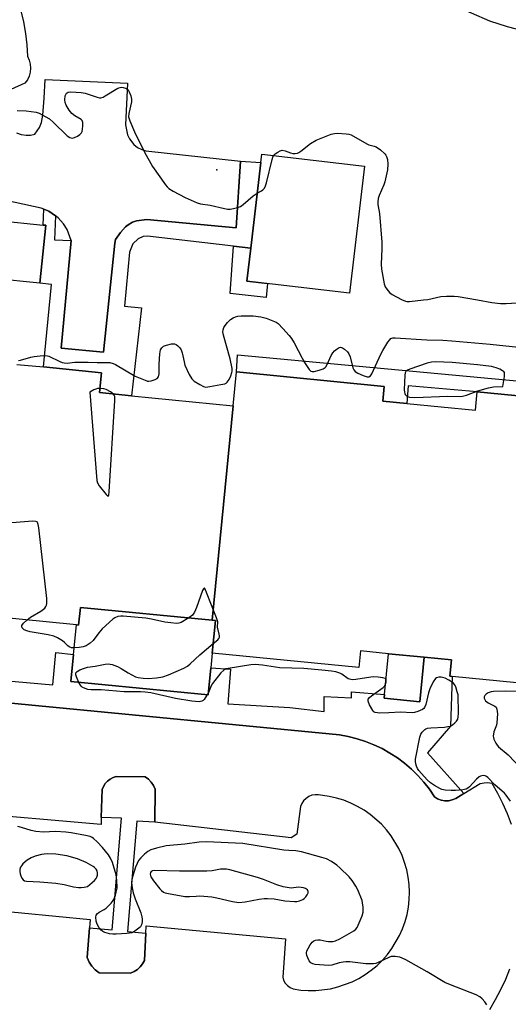
# Model space of a CAD drawing. Units: inches. Extents: x 1267766 to 1273766, y 537451 to 541452.
# Drawn here: x 1270472 to 1270642, y 540337 to 540680 of the extents above; entities that cross this region are included whole.
import ezdxf

# ---------------------------------------------------------------- set-up
doc = ezdxf.new("R2010")
doc.units = ezdxf.units.IN
doc.header["$MEASUREMENT"] = 0
for name, color, linetype in [('BLDG-Footprint', 5, 'Continuous'), ('CULTRL-Pad', 6, 'Continuous'), ('ELEV-Spot Elevation', 7, 'Continuous'), ('TRANS-Non Street Sidewalk', 7, 'Continuous'), ('TRANS-Parking Lot', 4, 'Continuous'), ('TRANS-Street Sidewalk', 7, 'Continuous'), ('Undefined', 1, 'Continuous')]:
    doc.layers.add(name, color=color, linetype=linetype)

msp = doc.modelspace()

# ---------------------------------------------------------------- linework, layer by layer
at = {"layer": 'BLDG-Footprint'}
for points, elevation in [([(1270591.62, 540629.04), (1270586.45, 540584.81), (1270550.7, 540589), (1270552.04, 540600.51), (1270555.54, 540630.35), (1270555.87, 540633.22)], 486.66), ([(1270480.73, 540608.46), (1270478.67, 540588.3), (1270446.27, 540591.6), (1270448.32, 540611.76), (1270479.79, 540608.56)], 487.51), ([(1270612.41, 540458.07), (1270600.03, 540459.28), (1270590.28, 540460.23), (1270589.71, 540454.45), (1270538.64, 540459.46), (1270539.75, 540470.8), (1270538.65, 540470.91), (1270545.98, 540545.62), (1270547.13, 540557.39), (1270598.51, 540552.36), (1270598.01, 540547.24), (1270606.41, 540546.42), (1270630.29, 540544.08), (1270630.92, 540550.5), (1270682.1, 540545.48), (1270678.33, 540506.98), (1270683.75, 540506.45), (1270681.55, 540484.01), (1270676.84, 540484.47), (1270676.08, 540476.7), (1270673.11, 540446.39), (1270622.22, 540451.37), (1270621.4, 540451.45), (1270621.96, 540457.13)], 488.44), ([(1270612.41, 540458.07), (1270610.88, 540442.53), (1270598.51, 540443.74), (1270598.65, 540445.11), (1270600.03, 540459.28)], 488.58)]:
    msp.add_lwpolyline(points, close=True, dxfattribs=dict(at, elevation=elevation))
at = {"layer": 'BLDG-Footprint', "elevation": 488.41}
msp.add_lwpolyline([(1270470.57, 540560.03), (1270479.92, 540559.12), (1270500.13, 540557.14), (1270499.45, 540550.18), (1270510.59, 540549.09), (1270545.98, 540545.62), (1270538.65, 540470.91), (1270492.76, 540475.41), (1270492.15, 540469.22), (1270491.4, 540469.29), (1270461.9, 540472.18)], dxfattribs=at)
at = {"layer": 'CULTRL-Pad'}
for points in [[(1270557.94, 540588.15), (1270557.4, 540583.28), (1270544.89, 540584.7), (1270546.06, 540601.21), (1270552.04, 540600.51), (1270550.7, 540589)], [(1270539.75, 540470.8), (1270538.64, 540459.46), (1270538.14, 540454.34), (1270537.22, 540444.94), (1270489.42, 540449.62), (1270490.37, 540459.01), (1270491.4, 540469.29), (1270492.15, 540469.22), (1270492.76, 540475.41), (1270538.65, 540470.91)]]:
    msp.add_lwpolyline(points, close=True, dxfattribs=at)
at = {"layer": 'ELEV-Spot Elevation'}
msp.add_point((1270540.3, 540627.8, 486.05), dxfattribs=at)
at = {"layer": 'TRANS-Non Street Sidewalk'}
msp.add_lwpolyline([(1270480.03, 540614.08), (1270481.81, 540613.37), (1270484.11, 540611.75), (1270483.7, 540603.39), (1270489.53, 540603.15), (1270486.1, 540565.66), (1270500.82, 540564.26), (1270504.69, 540602.22), (1270505.03, 540603.48), (1270506.75, 540605.93), (1270508.44, 540607.89), (1270509.33, 540608.68), (1270510.95, 540609.55), (1270512.28, 540610.04), (1270515.84, 540610.46), (1270546.99, 540607.54), (1270548.44, 540630.84), (1270555.54, 540630.35), (1270552.04, 540600.51), (1270546.06, 540601.21), (1270516.16, 540604.69), (1270514.66, 540604.61), (1270512.87, 540603.81), (1270511, 540601.98), (1270509.87, 540599.11), (1270508.1, 540580.28), (1270514.05, 540579.74), (1270510.59, 540549.09), (1270499.45, 540550.18), (1270500.13, 540557.14), (1270479.92, 540559.12), (1270482.71, 540587.86), (1270478.67, 540588.3), (1270480.73, 540608.46), (1270479.79, 540608.56)], close=True, dxfattribs=at)
msp.add_polyline3d([(1270682.1, 540545.48, 0), (1270630.92, 540550.49, 0), (1270606.89, 540552.57, 0), (1270606.41, 540546.42, 0), (1270598.01, 540547.24, 0), (1270598.51, 540552.36, 0), (1270547.13, 540557.39, 0), (1270547.48, 540563.35, 0), (1270693.2, 540549.76, 0)], dxfattribs=at)
at = {"layer": 'TRANS-Parking Lot'}
for points in [[(1270472.06, 540683.18, 0), (1270472.95, 540679.27, 0), (1270473.63, 540675.31, 0), (1270474.09, 540671.33, 0), (1270474.34, 540667.33, 0), (1270474.94, 540666.02, 0), (1270475.31, 540664.63, 0), (1270475.42, 540663.2, 0), (1270475.29, 540661.77, 0), (1270474.91, 540660.39, 0), (1270474.29, 540659.09, 0), (1270473.45, 540657.93, 0), (1270461.28, 540652.55, 0)], [(1270470.51, 540640.65, 0), (1270472.19, 540640.14, 0), (1270473.93, 540639.84, 0), (1270475.42, 540639.87, 0), (1270476.88, 540640.21, 0), (1270478.55, 540642.54, 0), (1270479.16, 540644.28, 0), (1270479.68, 540646.85, 0), (1270480.18, 540652.69, 0), (1270480.44, 540659.29, 0), (1270509.21, 540657.95, 0), (1270508.51, 540643.41, 0), (1270509.16, 540640.02, 0), (1270509.84, 540638.52, 0), (1270511.37, 540636.59, 0), (1270512.67, 540635.58, 0), (1270514.14, 540634.83, 0), (1270515.54, 540634.42, 0), (1270548.44, 540630.84, 0), (1270546.99, 540607.54, 0), (1270515.84, 540610.46, 0), (1270512.28, 540610.04, 0), (1270510.95, 540609.55, 0), (1270509.33, 540608.68, 0), (1270508.44, 540607.89, 0), (1270506.75, 540605.93, 0), (1270505.03, 540603.48, 0), (1270504.69, 540602.22, 0), (1270500.82, 540564.26, 0), (1270486.1, 540565.66, 0), (1270489.53, 540603.15, 0), (1270488.14, 540607.02, 0), (1270486.88, 540608.97, 0), (1270485.05, 540611.09, 0), (1270484.11, 540611.75, 0), (1270481.81, 540613.37, 0), (1270480.03, 540614.08, 0), (1270479.11, 540614.44, 0), (1270463.5, 540617.84, 0)], [(1270402.38, 540448.46, 0), (1270582.93, 540430.97, 0), (1270586.01, 540430.42, 0), (1270589.05, 540429.67, 0), (1270592.03, 540428.71, 0), (1270594.94, 540427.56, 0), (1270597.77, 540426.22, 0), (1270600.5, 540424.69, 0), (1270603.13, 540422.98, 0), (1270605.63, 540421.1, 0), (1270608, 540419.05, 0), (1270610.24, 540416.86, 0), (1270612.32, 540414.52, 0), (1270614.24, 540412.05, 0), (1270615.99, 540409.45, 0), (1270617.1, 540408.74, 0), (1270618.33, 540408.26, 0), (1270619.62, 540408.03, 0), (1270620.94, 540408.06, 0), (1270622.23, 540408.34, 0), (1270623.44, 540408.86, 0), (1270626.2, 540410.56, 0), (1270631.95, 540414.06, 0), (1270633.27, 540414.36, 0), (1270634.63, 540414.4, 0), (1270635.97, 540414.18, 0), (1270637.93, 540410.74, 0), (1270639.71, 540407.21, 0), (1270641.29, 540403.58, 0), (1270642.69, 540399.88, 0)], [(1270448.25, 540371.3, 0), (1270496.12, 540366.75, 0), (1270495.91, 540363.85, 0), (1270495.15, 540353.48, 0), (1270495.81, 540351.9, 0), (1270496.74, 540350.46, 0), (1270497.9, 540349.2, 0), (1270499.26, 540348.16, 0), (1270510.25, 540348.04, 0), (1270511.48, 540348.57, 0), (1270512.61, 540349.3, 0), (1270513.6, 540350.22, 0), (1270514.41, 540351.28, 0), (1270515.04, 540352.47, 0), (1270515.55, 540361.95, 0), (1270515.69, 540364.53, 0), (1270564.15, 540359.92, 0), (1270563.21, 540346.68, 0), (1270563.52, 540345.56, 0), (1270564.08, 540344.54, 0), (1270564.85, 540343.67, 0), (1270565.8, 540342.99, 0), (1270566.87, 540342.54, 0), (1270569.46, 540342.15, 0), (1270572.07, 540341.96, 0), (1270574.68, 540341.98, 0), (1270579.87, 540342.6, 0), (1270582.41, 540343.21, 0), (1270587.32, 540345, 0), (1270589.66, 540346.18, 0), (1270591.9, 540347.52, 0), (1270594.03, 540349.04, 0), (1270596.04, 540350.72, 0), (1270597.91, 540352.54, 0), (1270599.64, 540354.5, 0), (1270601.22, 540356.59, 0), (1270603.86, 540361.1, 0), (1270604.91, 540363.5, 0), (1270605.78, 540365.96, 0), (1270606.46, 540368.49, 0), (1270606.94, 540371.06, 0), (1270607.22, 540373.66, 0), (1270607.3, 540376.27, 0), (1270607.18, 540378.89, 0), (1270606.86, 540381.48, 0), (1270606.34, 540384.04, 0), (1270605.63, 540386.56, 0), (1270604.73, 540389.02, 0), (1270603.64, 540391.39, 0), (1270600.93, 540395.87, 0), (1270599.33, 540397.93, 0), (1270597.57, 540399.87, 0), (1270593.64, 540403.31, 0), (1270591.49, 540404.8, 0), (1270589.23, 540406.11, 0), (1270586.88, 540407.25, 0), (1270584.44, 540408.21, 0), (1270581.94, 540408.98, 0), (1270579.39, 540409.55, 0), (1270575.66, 540410.16, 0), (1270574.49, 540410.16, 0), (1270573.35, 540409.95, 0), (1270572.27, 540409.51, 0), (1270571.3, 540408.87, 0), (1270570.47, 540408.05, 0), (1270569.81, 540407.09, 0), (1270569.35, 540406.02, 0), (1270568.05, 540396.45, 0), (1270566.16, 540395.15, 0), (1270518.64, 540400.58, 0), (1270518.82, 540412.05, 0), (1270518.21, 540413.35, 0), (1270517.4, 540414.53, 0), (1270516.42, 540415.56, 0), (1270515.27, 540416.42, 0), (1270505.22, 540416.54, 0), (1270504.11, 540416.18, 0), (1270503.07, 540415.62, 0), (1270502.15, 540414.9, 0), (1270501.37, 540414.02, 0), (1270500.75, 540413.02, 0), (1270500.32, 540411.93, 0), (1270500.04, 540402.27, 0), (1270499.96, 540399.76, 0), (1270451.73, 540403.92, 0)], [(1270642.17, 540349.45, 0), (1270640.7, 540345.78, 0), (1270639.03, 540342.19, 0), (1270637.18, 540338.69, 0), (1270635.15, 540335.3, 0)]]:
    msp.add_polyline3d(points, dxfattribs=at)
at = {"layer": 'TRANS-Street Sidewalk'}
msp.add_lwpolyline([(1270411, 540454.78), (1270483.12, 540448.48), (1270484.22, 540459.7), (1270490.37, 540459.01), (1270489.42, 540449.62), (1270537.22, 540444.94), (1270538.14, 540454.34), (1270545.01, 540453.9), (1270544.03, 540441.85), (1270565.66, 540440.57), (1270577.61, 540439.09), (1270577.67, 540444.42), (1270587.17, 540443.88), (1270587.12, 540446.04), (1270598.65, 540445.11), (1270598.51, 540443.74), (1270610.88, 540442.53), (1270612.41, 540458.07), (1270621.96, 540457.13), (1270621.4, 540451.45), (1270622.22, 540451.37), (1270621.58, 540434.08), (1270613.57, 540424.72), (1270626.2, 540410.56), (1270623.44, 540408.86), (1270622.23, 540408.34), (1270620.94, 540408.06), (1270619.62, 540408.03), (1270618.33, 540408.26), (1270617.1, 540408.74), (1270615.99, 540409.45), (1270614.24, 540412.05), (1270612.32, 540414.52), (1270610.24, 540416.86), (1270608, 540419.05), (1270605.63, 540421.1), (1270603.13, 540422.98), (1270600.5, 540424.69), (1270597.77, 540426.22), (1270594.94, 540427.56), (1270592.03, 540428.71), (1270589.05, 540429.67), (1270586.01, 540430.42), (1270582.93, 540430.97), (1270402.38, 540448.46)], dxfattribs=at)
msp.add_lwpolyline([(1270518.64, 540400.58), (1270512.39, 540401.01), (1270509.21, 540362.51), (1270515.55, 540361.95), (1270515.04, 540352.47), (1270514.41, 540351.28), (1270513.6, 540350.22), (1270512.61, 540349.3), (1270511.48, 540348.57), (1270510.25, 540348.04), (1270499.26, 540348.16), (1270497.9, 540349.2), (1270496.74, 540350.46), (1270495.81, 540351.9), (1270495.15, 540353.48), (1270495.91, 540363.85), (1270503.84, 540363.09), (1270507.07, 540402.04), (1270500.04, 540402.27), (1270500.32, 540411.93), (1270500.75, 540413.02), (1270501.37, 540414.02), (1270502.15, 540414.9), (1270503.07, 540415.62), (1270504.11, 540416.18), (1270505.22, 540416.54), (1270515.27, 540416.42), (1270516.42, 540415.56), (1270517.4, 540414.53), (1270518.21, 540413.35), (1270518.82, 540412.05)], close=True, dxfattribs=at)
at = {"layer": 'Undefined'}
for points, elevation in [([(1270622.46, 540685.26), (1270635.14, 540679.7), (1270641.33, 540677.73), (1270655.09, 540674.06)], 484), ([(1270470.7, 540648.5), (1270473.85, 540648.31), (1270475.62, 540648.11), (1270477.36, 540647.81), (1270478.45, 540647.46), (1270480.5, 540646.41), (1270481.97, 540645.52), (1270483.3, 540644.36), (1270488.19, 540639.65), (1270489.09, 540639.05), (1270489.93, 540638.85), (1270490.69, 540639.02), (1270491.69, 540639.51), (1270492.61, 540640.11), (1270493.15, 540640.68), (1270493.35, 540641.16), (1270493.5, 540641.97), (1270493.58, 540643.11), (1270493.55, 540644.22), (1270493.33, 540644.92), (1270492.98, 540645.28), (1270490.78, 540646.54), (1270489.76, 540647.4), (1270488.9, 540648.55), (1270487.82, 540650.27), (1270487.4, 540651.28), (1270487.28, 540652.21), (1270487.51, 540653.55), (1270487.94, 540654.44), (1270488.1, 540654.59), (1270488.52, 540654.79), (1270489.3, 540654.89), (1270491.29, 540654.88), (1270493, 540654.77), (1270494.41, 540654.45), (1270498.55, 540653.09), (1270499.37, 540652.91), (1270499.9, 540652.9), (1270500.68, 540653.13), (1270501.43, 540653.51), (1270505.78, 540656.17), (1270506.57, 540656.49), (1270507.1, 540656.55), (1270507.64, 540656.47), (1270508.42, 540656.2), (1270508.91, 540655.95), (1270509.33, 540655.62), (1270509.79, 540654.92), (1270510.31, 540653.53), (1270510.58, 540652.38), (1270510.57, 540651.51), (1270509.61, 540647.43), (1270509.52, 540646.23), (1270509.92, 540644.86), (1270511.63, 540641.07), (1270515.13, 540633.94), (1270517.82, 540628.96), (1270522.39, 540622.51), (1270522.94, 540621.84), (1270523.56, 540621.26), (1270525, 540620.38), (1270529.28, 540618.17), (1270531.32, 540617.17), (1270533.4, 540616.28), (1270534.51, 540615.99), (1270537.92, 540615.47), (1270542.95, 540614.27), (1270544.09, 540614.07), (1270544.94, 540614.09), (1270546.07, 540614.29), (1270547.47, 540614.64), (1270548.53, 540615.05), (1270549.46, 540615.68), (1270552.96, 540618.7), (1270554.28, 540619.66)], 486), ([(1270560.01, 540632.74), (1270560.59, 540633.33), (1270561.52, 540633.97), (1270562.26, 540634.37), (1270563.03, 540634.59), (1270564.07, 540634.42), (1270565.94, 540633.73), (1270566.76, 540633.51), (1270567.55, 540633.47), (1270568.31, 540633.6), (1270568.83, 540633.84), (1270569.55, 540634.34), (1270572.83, 540636.96), (1270574.83, 540638.11), (1270580.11, 540640.16), (1270581.25, 540640.46), (1270582.11, 540640.53), (1270585.33, 540640.37), (1270586.18, 540640.24), (1270587, 540639.95), (1270592.42, 540636.81), (1270593.16, 540636.51), (1270594.99, 540636.06), (1270595.76, 540635.75), (1270597.19, 540634.71), (1270598.74, 540633.33), (1270599.11, 540632.89), (1270599.37, 540632.42), (1270599.65, 540631.36), (1270599.78, 540629.72), (1270599.61, 540627.81), (1270598.74, 540623.58), (1270598.36, 540622.51), (1270596.76, 540618.83), (1270596.46, 540617.79), (1270596.28, 540616.49), (1270596.32, 540615.7), (1270596.84, 540612.52), (1270597.71, 540602.62), (1270597.71, 540600.29), (1270597.44, 540594.97), (1270597.55, 540593.22), (1270598.48, 540588.04), (1270598.86, 540587.06), (1270599.4, 540586.2), (1270600.38, 540585.11), (1270601.29, 540584.4), (1270604.58, 540582.58), (1270605.88, 540582.03), (1270606.43, 540581.92), (1270607.28, 540581.91), (1270612.24, 540582.46), (1270613.69, 540582.68), (1270618.22, 540583.69), (1270620.23, 540583.83), (1270622.84, 540583.77), (1270624.3, 540583.62), (1270630.98, 540582.54), (1270636.02, 540581.56), (1270638.98, 540581.22), (1270640.95, 540581.26), (1270648.32, 540581.67)], 486), ([(1270554.28, 540619.66), (1270555.83, 540620.48), (1270556.26, 540620.8), (1270556.8, 540621.42), (1270557.19, 540622.16), (1270557.54, 540623.29), (1270559.47, 540631.42), (1270559.75, 540632.24), (1270560.01, 540632.74)], 486), ([(1270471.16, 540561.35), (1270471.94, 540561.46), (1270475.55, 540562.51), (1270476.68, 540562.77), (1270478.71, 540563.01), (1270480.45, 540563.12), (1270481.29, 540563.04), (1270481.78, 540562.88), (1270485.59, 540561.04), (1270486.38, 540560.72), (1270487.14, 540560.53), (1270488.18, 540560.5), (1270490.85, 540560.75), (1270492.3, 540560.79), (1270495.49, 540560.76), (1270498.54, 540560.64), (1270501.93, 540560.69), (1270503.04, 540560.64), (1270504.13, 540560.37), (1270504.93, 540560.01), (1270511.85, 540555.97), (1270515.28, 540554.49), (1270516.08, 540554.24), (1270516.62, 540554.16), (1270517.44, 540554.27), (1270518.8, 540554.73), (1270519.51, 540555.12), (1270519.97, 540555.68), (1270520.15, 540556.7), (1270520.15, 540560.16), (1270520.42, 540563.65), (1270520.69, 540565.04), (1270521.07, 540565.77), (1270521.65, 540566.32), (1270522.71, 540566.75), (1270524.45, 540567.15), (1270525.02, 540567.21), (1270525.56, 540567.15), (1270526.04, 540566.94), (1270526.71, 540566.44), (1270527.32, 540565.83), (1270527.82, 540565.14), (1270528.2, 540564.06), (1270528.83, 540560.89), (1270529.16, 540559.77), (1270530.65, 540556.51), (1270531.53, 540554.98), (1270532.36, 540554.2), (1270534.36, 540552.97), (1270535.66, 540552.33), (1270536.47, 540552.15), (1270537.87, 540552.28), (1270541.61, 540552.97), (1270542.99, 540553.3), (1270543.48, 540553.52), (1270543.89, 540553.84), (1270544.49, 540554.75), (1270545.08, 540556.07), (1270545.47, 540557.16), (1270545.58, 540557.71), (1270545.56, 540558.56), (1270544.89, 540562), (1270542.56, 540570.19), (1270542.38, 540571.33), (1270542.46, 540572.11), (1270542.7, 540572.86), (1270543.12, 540573.56), (1270544, 540574.64), (1270544.99, 540575.61), (1270545.96, 540576.24), (1270546.74, 540576.6), (1270547.59, 540576.81), (1270548.77, 540576.9), (1270552.95, 540576.97), (1270555.58, 540576.64), (1270557.42, 540576.1), (1270559.73, 540575.23), (1270560.96, 540574.68), (1270561.64, 540574.23), (1270563.26, 540572.56), (1270565.39, 540570.14), (1270566.27, 540569), (1270567.16, 540567.56), (1270569.92, 540562.14), (1270570.79, 540560.63), (1270572.4, 540558.25), (1270572.96, 540557.72), (1270573.4, 540557.56), (1270574.18, 540557.6), (1270575.85, 540558.02), (1270577.22, 540558.49), (1270577.92, 540558.91), (1270578.21, 540559.23), (1270578.64, 540559.94), (1270580.04, 540563.12), (1270580.62, 540564.1), (1270581.22, 540564.74), (1270582.14, 540565.47), (1270582.86, 540565.87), (1270583.33, 540565.97), (1270584.01, 540565.76), (1270584.68, 540565.31), (1270585.74, 540564.39), (1270586.25, 540563.75), (1270586.67, 540562.67), (1270587.56, 540558.87), (1270587.91, 540558.14), (1270588.38, 540557.55), (1270589.29, 540556.92), (1270591.19, 540556.1), (1270592.54, 540555.67), (1270593.2, 540555.68), (1270593.72, 540556.06), (1270594.16, 540556.76), (1270597.31, 540563.57), (1270598, 540564.85), (1270599.81, 540567.8), (1270600.31, 540568.47), (1270600.88, 540569), (1270601.53, 540569.24), (1270602.33, 540569.32), (1270613.4, 540568.59), (1270618.89, 540568.46), (1270622.04, 540568.23), (1270635.37, 540567.03), (1270647.52, 540565.74)], 488), ([(1270499.59, 540551.63), (1270498.73, 540551.6), (1270498.1, 540551.43), (1270497.38, 540551.12), (1270496.06, 540550.38), (1270498.5, 540519.58), (1270498.71, 540518.74), (1270499.29, 540517.73), (1270501.7, 540514.69), (1270502.19, 540514.2), (1270502.44, 540514.11), (1270502.65, 540514.53), (1270502.77, 540515.59), (1270504.75, 540547.4), (1270504.73, 540548.84), (1270504.57, 540549.34), (1270504.3, 540549.71)], 488), ([(1270504.3, 540549.71), (1270503.21, 540550.52), (1270501.72, 540551.3), (1270500.93, 540551.51), (1270499.59, 540551.63)], 488), ([(1270474.08, 540470.99), (1270475.4, 540472.02), (1270479, 540474.11), (1270479.96, 540474.76), (1270480.34, 540475.14), (1270480.77, 540475.75), (1270480.98, 540476.2), (1270481.1, 540476.71), (1270481.04, 540478.46), (1270478.23, 540503.16), (1270478.06, 540504.3), (1270477.81, 540505), (1270477.66, 540505.16), (1270477.25, 540505.34), (1270476.17, 540505.39), (1270463.01, 540504.36)], 488), ([(1270538.97, 540462.79), (1270540.57, 540464.16), (1270540.91, 540464.57), (1270541.14, 540465.01), (1270541.18, 540465.5), (1270541.1, 540466.03), (1270540.47, 540468.5), (1270540.44, 540468.98), (1270540.61, 540469.93), (1270540.59, 540470.4), (1270540.19, 540471.71), (1270536.69, 540480.53), (1270536.26, 540481.55), (1270535.94, 540482.04), (1270535.83, 540482.08), (1270535.62, 540481.92), (1270535.31, 540481.3), (1270533.2, 540475.42), (1270532.52, 540473.79), (1270531.73, 540472.71), (1270530.5, 540471.71)], 488), ([(1270530.5, 540471.71), (1270527.83, 540470.15), (1270527.04, 540469.88), (1270526.21, 540469.81), (1270524.2, 540469.98), (1270522.19, 540470.26), (1270517.55, 540471.35), (1270515.52, 540471.68), (1270507.68, 540472.4), (1270506.81, 540472.39), (1270505.74, 540472.2), (1270504.73, 540471.81), (1270504.01, 540471.32), (1270500.29, 540467.89), (1270499.12, 540466.59), (1270497.17, 540463.83), (1270496.16, 540462.91), (1270494.77, 540462.05), (1270493.74, 540461.64), (1270492.28, 540461.41), (1270490.51, 540461.28), (1270489.66, 540461.34), (1270488.89, 540461.64), (1270488.43, 540461.97), (1270487.21, 540463.16), (1270486.55, 540463.7), (1270484.84, 540464.76), (1270483.56, 540465.37), (1270481.59, 540465.83), (1270475.23, 540466.89), (1270474.14, 540467.18), (1270473.19, 540467.6), (1270472.81, 540467.89), (1270472.52, 540468.24), (1270472.38, 540468.64), (1270472.42, 540469.07), (1270473, 540469.91), (1270474.08, 540470.99)], 488), ([(1270599.15, 540450.29), (1270598.8, 540450.61), (1270598.08, 540450.85), (1270596.39, 540451.12), (1270594.94, 540451.24), (1270593.84, 540451.15), (1270588.65, 540450.33), (1270587.48, 540450.23), (1270586.92, 540450.25), (1270586, 540450.57), (1270583.76, 540452.09), (1270583.02, 540452.48), (1270581.64, 540452.91), (1270580.21, 540453.17), (1270576.78, 540453.57), (1270570.59, 540454.13), (1270562.13, 540454.33), (1270556.18, 540455.29), (1270553.56, 540455.48), (1270552.09, 540455.4), (1270544.21, 540454.16), (1270543.38, 540453.95), (1270542.64, 540453.58), (1270541.64, 540452.57), (1270538.74, 540448.88), (1270538.33, 540448.14), (1270537.32, 540445.8), (1270535.85, 540443.37), (1270535.49, 540442.98), (1270535.08, 540442.71), (1270534.61, 540442.58), (1270534.08, 540442.55), (1270531.56, 540442.79), (1270525.92, 540443.63), (1270517.29, 540445.59), (1270515.34, 540445.92), (1270513.63, 540446.02), (1270508, 540446.04), (1270500, 540446.65), (1270496.51, 540446.69), (1270495.38, 540446.81), (1270493.83, 540447.36), (1270493.38, 540447.63), (1270492.99, 540447.99), (1270492.26, 540449.24), (1270491.42, 540451.16), (1270491.16, 540451.95), (1270491.16, 540452.64), (1270491.6, 540453.12), (1270492.54, 540453.64), (1270494.14, 540454.28), (1270495.27, 540454.55), (1270497.9, 540454.89), (1270501.36, 540455.65), (1270502.46, 540455.75), (1270503.81, 540455.53), (1270505.69, 540454.79), (1270506.97, 540454.14), (1270509.36, 540452.62), (1270510.65, 540451.89), (1270511.98, 540451.26), (1270512.83, 540451.01), (1270514.58, 540450.74), (1270516.35, 540450.63), (1270519.21, 540450.89), (1270521.48, 540451.22), (1270523.4, 540451.9), (1270528.79, 540454.28), (1270530.07, 540454.97), (1270530.96, 540455.7), (1270534.33, 540458.91), (1270538.97, 540462.79)], 488), ([(1270642.51, 540407.89), (1270640.96, 540410.05), (1270640.4, 540410.69), (1270637.04, 540413.56), (1270634.59, 540416.17), (1270634.16, 540416.53), (1270633.69, 540416.78), (1270633.23, 540416.85), (1270632.51, 540416.77), (1270632.04, 540416.62), (1270631.58, 540416.36), (1270630.7, 540415.58), (1270628.25, 540412.92), (1270627.62, 540412.4), (1270627.01, 540412.06), (1270625.91, 540411.81), (1270623.3, 540411.61), (1270621.83, 540411.61), (1270619.77, 540411.73), (1270618.63, 540411.95), (1270617.83, 540412.29), (1270616.07, 540413.36), (1270614.6, 540414.36), (1270613.52, 540415.35), (1270611.51, 540417.5), (1270610.55, 540418.61), (1270610.07, 540419.31), (1270609.74, 540420.07), (1270609.52, 540420.9), (1270609.39, 540421.74), (1270609.41, 540422.6), (1270610.94, 540430.17), (1270611.28, 540431.29), (1270611.69, 540431.97), (1270612.62, 540432.87), (1270613.06, 540433.12), (1270613.59, 540433.29), (1270614.76, 540433.44), (1270619.54, 540433.74), (1270620.71, 540433.89), (1270621.55, 540434.09), (1270622.29, 540434.46), (1270623.15, 540435.17), (1270623.7, 540435.78), (1270624.1, 540436.49), (1270624.3, 540437.32), (1270624.39, 540438.48), (1270624.22, 540444.9), (1270623.97, 540446.04), (1270623.4, 540447.71), (1270623.03, 540448.49), (1270622.52, 540449.15), (1270621.04, 540450.08), (1270619.69, 540450.73), (1270618.86, 540451.03), (1270618.31, 540451.12), (1270617.52, 540451.08), (1270616.77, 540450.86), (1270616.35, 540450.58), (1270615.53, 540449.44), (1270614.36, 540447.07), (1270613.95, 540445.65), (1270613.01, 540441.61), (1270612.6, 540440.57), (1270612.26, 540440.17), (1270611.81, 540439.85), (1270610.24, 540439.12), (1270609.12, 540438.8), (1270608.25, 540438.73), (1270604.16, 540438.86), (1270600.17, 540438.66), (1270597, 540438.61), (1270596.15, 540438.64), (1270595.38, 540438.8), (1270594.95, 540439.05), (1270594.59, 540439.45), (1270593.42, 540441.46), (1270592.91, 540442.73), (1270592.9, 540443.2), (1270592.97, 540443.42), (1270593.45, 540444), (1270594.11, 540444.55), (1270598.2, 540447.45), (1270598.73, 540448.06), (1270598.99, 540448.64)], 488), ([(1270598.99, 540448.64), (1270599.22, 540449.52), (1270599.24, 540449.98), (1270599.15, 540450.29)], 488), ([(1270650.27, 540446.12), (1270640.67, 540446.21), (1270636.62, 540446.16), (1270635.77, 540446.04), (1270634.73, 540445.65), (1270634.03, 540445.23), (1270633.51, 540444.7), (1270633.36, 540444.25), (1270633.37, 540443.77), (1270633.53, 540443.3), (1270633.83, 540442.89), (1270634.66, 540442.2), (1270637.05, 540441.02), (1270637.44, 540440.67), (1270637.78, 540439.99), (1270637.9, 540439.19), (1270637.93, 540438.34), (1270637.78, 540435.19), (1270637.59, 540434.38), (1270636.73, 540432.01), (1270636.51, 540430.61), (1270636.57, 540430.05), (1270636.74, 540429.5), (1270637.36, 540428.16), (1270637.82, 540427.44), (1270638.31, 540426.86), (1270641.66, 540424.03), (1270648.87, 540416.49)], 488), ([(1270634.21, 540337.01), (1270633.58, 540337.98), (1270632.68, 540339.1), (1270631.82, 540339.83), (1270630.49, 540340.47), (1270621.57, 540343.98), (1270619.65, 540344.81), (1270613.47, 540348.44), (1270606.04, 540352.61), (1270604.74, 540353.28), (1270603.93, 540353.57), (1270602.28, 540353.82), (1270600.91, 540353.78), (1270600.11, 540353.49), (1270596.43, 540351.69), (1270595.6, 540351.42), (1270594.75, 540351.31), (1270592.14, 540351.32), (1270586.6, 540351.93), (1270585.16, 540351.99), (1270584.29, 540351.89), (1270582.85, 540351.57), (1270580.25, 540350.76), (1270579.14, 540350.66), (1270574.46, 540351.07), (1270573.64, 540351.25), (1270572.96, 540351.64), (1270572.45, 540352.31), (1270571.9, 540353.35), (1270571.58, 540354.17), (1270571.44, 540354.98), (1270571.63, 540355.78), (1270572, 540356.56), (1270572.73, 540357.86), (1270573.39, 540358.8), (1270574.03, 540359.29), (1270574.55, 540359.47), (1270575.39, 540359.6), (1270576.25, 540359.58), (1270578.29, 540359.18), (1270579.18, 540359.08), (1270580.66, 540359.1), (1270581.52, 540359.24), (1270583.12, 540359.95), (1270588, 540362.74), (1270588.64, 540363.29), (1270589.11, 540363.97), (1270590.81, 540367.96), (1270591.21, 540369.32), (1270591.21, 540371.05), (1270591.02, 540372.5), (1270590.8, 540373.34), (1270589.31, 540377.08), (1270588.67, 540378.36), (1270587.41, 540380.24), (1270586.37, 540381.58), (1270583.12, 540384.68), (1270582.02, 540385.59), (1270580.21, 540386.88), (1270578.42, 540387.79), (1270576.76, 540388.34), (1270569.71, 540390.28), (1270567.76, 540390.68), (1270565.3, 540390.72), (1270563.62, 540390.91), (1270549.25, 540393.15), (1270536.67, 540393.71), (1270534.07, 540393.6), (1270529.14, 540392.96), (1270522.58, 540392.36), (1270519.22, 540391.6), (1270517.28, 540390.93), (1270516.22, 540390.39), (1270515.07, 540389.47), (1270513.79, 540388.21), (1270513.04, 540387.22), (1270512.51, 540386.22), (1270511.99, 540384.9), (1270510.97, 540381.93), (1270510.65, 540380.53), (1270510.6, 540379.67), (1270510.67, 540378.54), (1270510.85, 540377.12), (1270511.09, 540376.02), (1270511.83, 540373.9), (1270513.77, 540369.02), (1270514.2, 540367.63), (1270514.29, 540366.77), (1270514.28, 540365.91), (1270514.06, 540364.82), (1270513.63, 540364.16), (1270513.07, 540363.64), (1270511.68, 540362.65), (1270510.65, 540362.12), (1270509.83, 540361.92), (1270508.97, 540361.83), (1270505.2, 540361.58), (1270504.04, 540361.59), (1270502.93, 540361.77), (1270501.29, 540362.21), (1270500.54, 540362.55), (1270499.94, 540363.04), (1270499.27, 540363.85), (1270498.64, 540365.1), (1270498.29, 540366.16), (1270498.16, 540367.48), (1270498.27, 540368.21), (1270498.68, 540368.8), (1270499.33, 540369.26), (1270501.08, 540370.19), (1270501.78, 540370.7), (1270503.43, 540372.38), (1270504.18, 540373.28), (1270504.56, 540373.9), (1270505.01, 540375.19), (1270505.51, 540377.75), (1270505.49, 540380.36), (1270505.24, 540382.26), (1270503.89, 540386.51), (1270503.23, 540388.03), (1270502.54, 540389.22), (1270500.43, 540391.75), (1270498.59, 540393.72), (1270497.28, 540394.94), (1270496.81, 540395.28), (1270496.14, 540395.6), (1270494.49, 540396), (1270489.58, 540396.89), (1270487.65, 540397.16), (1270484.13, 540397.32), (1270479.91, 540397.13), (1270477.3, 540397.35), (1270475.61, 540397.65), (1270472.22, 540398.73), (1270470.92, 540399.05)], 486)]:
    msp.add_lwpolyline(points, dxfattribs=dict(at, elevation=elevation))
for points, elevation in [([(1270616.37, 540560.87), (1270614.93, 540560.79), (1270613.52, 540560.42), (1270607.39, 540558.32), (1270606.62, 540557.98), (1270606.03, 540557.51), (1270605.81, 540557.06), (1270605.67, 540556.26), (1270605.49, 540551.2), (1270605.55, 540550.34), (1270605.67, 540549.89), (1270605.86, 540549.49), (1270606.15, 540549.14), (1270606.56, 540548.87), (1270607.29, 540548.66), (1270609.13, 540548.5), (1270620.72, 540548.92), (1270624.94, 540548.83), (1270625.8, 540548.96), (1270627.22, 540549.32), (1270631.07, 540550.85), (1270634.83, 540551.86), (1270636.59, 540552.17), (1270639.8, 540552.36), (1270640.4, 540555.85), (1270640.44, 540556.67), (1270640.37, 540557.15), (1270640.14, 540557.54), (1270639.76, 540557.83), (1270638.8, 540558.31), (1270637.48, 540558.83), (1270635.85, 540559.29), (1270631.03, 540559.87), (1270622.2, 540560.69)], 488), ([(1270481.26, 540389.54), (1270480.1, 540389.49), (1270479.24, 540389.35), (1270477.01, 540388.71), (1270475.64, 540388.22), (1270474.26, 540387.42), (1270472.75, 540386.05), (1270472.2, 540385.4), (1270471.92, 540384.92), (1270471.71, 540384.2), (1270471.67, 540383.43), (1270471.77, 540382.65), (1270472.04, 540381.88), (1270472.4, 540381.15), (1270472.85, 540380.54), (1270473.32, 540380.23), (1270474, 540380.06), (1270478.69, 540379.82), (1270484.17, 540379.33), (1270487.07, 540378.84), (1270490.35, 540378.14), (1270492.06, 540377.88), (1270493.02, 540377.83), (1270494.07, 540377.94), (1270495.26, 540378.2), (1270497.67, 540380.33), (1270498.23, 540380.97), (1270498.48, 540381.43), (1270498.69, 540382.14), (1270498.71, 540382.88), (1270498.55, 540383.61), (1270498.21, 540384.27), (1270497.7, 540384.84), (1270497.25, 540385.19), (1270494.71, 540386.59), (1270491.76, 540387.86), (1270487.99, 540388.85), (1270484.18, 540389.42)], 484), ([(1270542.59, 540384.29), (1270541.48, 540384.19), (1270538.64, 540383.71), (1270536.74, 540383.59), (1270527.27, 540383.57), (1270518.52, 540383.83), (1270517.81, 540383.67), (1270517.44, 540383.43), (1270517.18, 540383.09), (1270517.05, 540382.46), (1270517.12, 540382), (1270517.32, 540381.53), (1270518.24, 540380.12), (1270520.39, 540377.43), (1270520.98, 540376.81), (1270521.67, 540376.28), (1270522.27, 540376.02), (1270523.37, 540375.74), (1270529.14, 540374.77), (1270530.68, 540374.69), (1270533.02, 540374.88), (1270534.38, 540374.91), (1270538.51, 540374.58), (1270540.22, 540374.28), (1270545.76, 540372.96), (1270547.94, 540372.67), (1270550.11, 540372.82), (1270555.03, 540373.78), (1270556.75, 540373.99), (1270557.89, 540374.05), (1270560.17, 540373.96), (1270563.98, 540373.16), (1270567.34, 540372.96), (1270568.05, 540373.03), (1270569.06, 540373.24), (1270570.22, 540373.71), (1270570.65, 540374.03), (1270571.23, 540374.65), (1270571.71, 540375.32), (1270572.03, 540376.01), (1270572.06, 540376.47), (1270571.76, 540377.08), (1270571.15, 540377.47), (1270570.39, 540377.72), (1270569.58, 540377.9), (1270568.77, 540377.96), (1270566.9, 540377.68), (1270566.13, 540377.64), (1270564.71, 540377.81), (1270563.31, 540378.1), (1270561.12, 540378.78), (1270556.49, 540380.63), (1270554.37, 540381.36), (1270544.77, 540384.03), (1270543.63, 540384.24)], 484)]:
    msp.add_lwpolyline(points, close=True, dxfattribs=dict(at, elevation=elevation))

doc.saveas('drawing.dxf')
